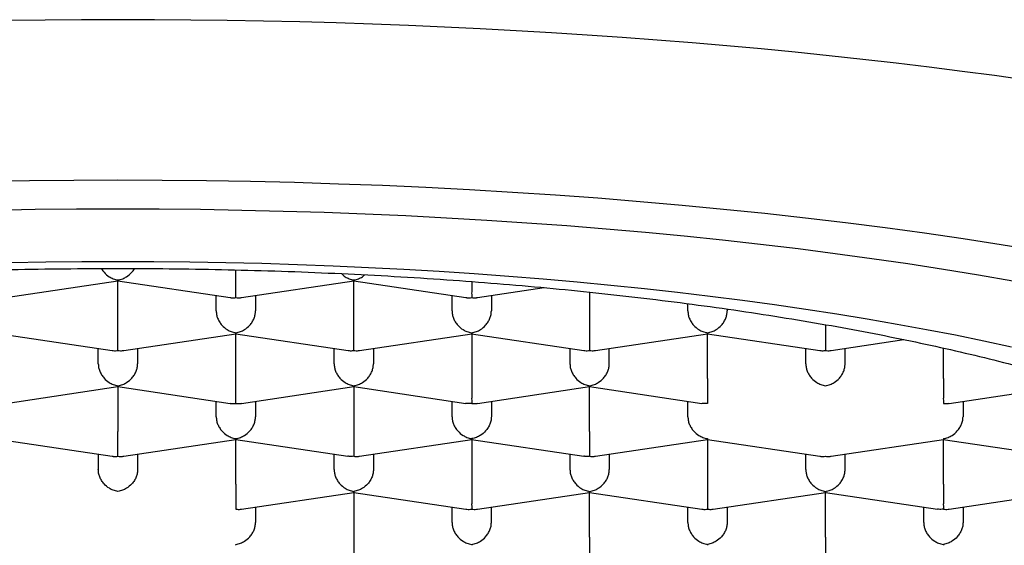
# Model space of a CAD drawing. Units: millimetres. Extents: x 8 to 793, y 12 to 743.
# Drawn here: x 373 to 379, y 692 to 695 of the extents above; entities that cross this region are included whole.
import ezdxf

# ---------------------------------------------------------------- set-up
doc = ezdxf.new("R2010")
doc.units = ezdxf.units.MM

msp = doc.modelspace()

# ---------------------------------------------------------------- linework, layer by layer
at = {"color": 7, "linetype": 'Continuous', "lineweight": 30}
for p, q in [((374.0682, 693.8376), (374.0682, 693.8555)), ((372.6049, 693.6793), (373.3185, 693.7859)), ((373.3182, 693.5014), (373.3182, 693.7859)), ((373.3183, 693.7859), (374.0316, 693.6793)), ((374.1049, 693.6793), (374.8185, 693.7859)), ((374.8182, 693.5014), (374.8182, 693.7859)), ((374.8183, 693.7859), (375.5316, 693.6793)), ((375.6049, 693.6793), (376.0284, 693.7426)), ((376.3182, 693.714), (376.3182, 693.5014)), ((373.9432, 693.5948), (373.9432, 693.6925)), ((374.1932, 693.6925), (374.1932, 693.5948)), ((375.4432, 693.5948), (375.4432, 693.6925)), ((375.6932, 693.6925), (375.6932, 693.5948)), ((376.9432, 693.5948), (376.9432, 693.6406)), ((377.1932, 693.6063), (377.1932, 693.5948)), ((377.8182, 693.5073), (377.8182, 693.5014)), ((372.5683, 693.4497), (373.2816, 693.3431)), ((373.3549, 693.3431), (374.0685, 693.4497)), ((374.0682, 693.1651), (374.0682, 693.4497)), ((374.0683, 693.4497), (374.7816, 693.3431)), ((374.8549, 693.3431), (375.5682, 693.4497)), ((375.568, 693.4497), (376.2816, 693.3431)), ((375.5682, 693.4497), (375.5682, 693.1651)), ((376.3549, 693.3431), (377.0682, 693.4497)), ((377.068, 693.4497), (377.7816, 693.3431)), ((377.0682, 693.1651), (377.0682, 693.4497)), ((377.8549, 693.3431), (378.3173, 693.4122)), ((373.1932, 693.2585), (373.1932, 693.3563)), ((373.4432, 693.3563), (373.4432, 693.2585)), ((374.6932, 693.2585), (374.6932, 693.3563)), ((374.9432, 693.3563), (374.9432, 693.2585)), ((376.1932, 693.3563), (376.1932, 693.2585)), ((376.4432, 693.2585), (376.4432, 693.3563)), ((377.6932, 693.2585), (377.6932, 693.3563)), ((377.9432, 693.2585), (377.9432, 693.3563)), ((378.5682, 693.1651), (378.5682, 693.3582)), ((372.6049, 693.0069), (373.3185, 693.1135)), ((373.3182, 693.1135), (373.3182, 692.8289)), ((373.3183, 693.1135), (374.0316, 693.0069)), ((374.1049, 693.0069), (374.8185, 693.1135)), ((374.8182, 693.1135), (374.8182, 692.8289)), ((374.8183, 693.1135), (375.5312, 693.0069)), ((375.6049, 693.0069), (376.3182, 693.1135)), ((376.318, 693.1135), (377.0312, 693.0069)), ((376.3182, 692.8289), (376.3182, 693.1135)), ((378.6049, 693.0069), (379.3182, 693.1135)), ((373.9432, 692.9223), (373.9432, 693.0201)), ((374.1932, 693.0201), (374.1932, 692.9223)), ((375.4432, 692.9223), (375.4432, 693.0201)), ((375.6932, 693.0201), (375.6932, 692.9223)), ((376.9432, 692.9223), (376.9432, 693.0201)), ((378.6932, 693.0201), (378.6932, 692.9223)), ((372.5683, 692.7772), (373.2816, 692.6707)), ((373.3549, 692.6707), (374.0682, 692.7772)), ((374.068, 692.7773), (374.7812, 692.6707)), ((374.0682, 692.4927), (374.0682, 692.7773)), ((374.8549, 692.6707), (375.5682, 692.7772)), ((375.568, 692.7773), (376.2812, 692.6707)), ((375.5682, 692.7773), (375.5682, 692.4927)), ((376.3549, 692.6707), (377.0682, 692.7772)), ((377.068, 692.7773), (377.7816, 692.6707)), ((377.0682, 692.7773), (377.0682, 692.4927)), ((377.8549, 692.6707), (378.5682, 692.7772)), ((378.568, 692.7773), (379.2816, 692.6707)), ((378.5682, 692.4927), (378.5682, 692.7773)), ((373.1932, 692.6839), (373.1932, 692.5861)), ((373.4432, 692.6839), (373.4432, 692.5861)), ((374.6932, 692.5861), (374.6932, 692.6839)), ((374.9432, 692.6839), (374.9432, 692.5861)), ((376.1932, 692.6839), (376.1932, 692.5861)), ((376.4432, 692.6839), (376.4432, 692.5861)), ((377.6932, 692.5861), (377.6932, 692.6839)), ((377.9432, 692.5861), (377.9432, 692.6839)), ((374.1049, 692.3344), (374.8182, 692.441)), ((374.818, 692.4411), (375.5316, 692.3344)), ((374.8182, 692.441), (374.8182, 692.1565)), ((375.6049, 692.3344), (376.3182, 692.441)), ((376.318, 692.4411), (377.0316, 692.3344)), ((376.3182, 692.1565), (376.3182, 692.441)), ((377.1049, 692.3344), (377.8182, 692.441)), ((377.818, 692.4411), (378.5312, 692.3345)), ((377.8182, 692.1565), (377.8182, 692.441)), ((378.6049, 692.3344), (379.3182, 692.441)), ((374.1932, 692.3476), (374.1932, 692.2499)), ((375.4432, 692.2499), (375.4432, 692.3476)), ((375.6932, 692.2499), (375.6932, 692.3476)), ((376.9432, 692.2499), (376.9432, 692.3476)), ((377.1932, 692.3476), (377.1932, 692.2499)), ((378.4432, 692.2499), (378.4432, 692.3476)), ((378.6932, 692.3476), (378.6932, 692.2499))]:
    msp.add_line(p, q, dxfattribs=at)
at = {"color": 7, "linetype": 'Continuous', "lineweight": 30, "flags": 128}
for points in [[(379.0978, 695.0619), (378.8935, 695.0903), (378.6871, 695.1177), (378.4787, 695.1441), (378.2684, 695.1693), (378.0562, 695.1936), (377.8422, 695.2167), (377.6266, 695.2388), (377.4093, 695.2598), (377.1905, 695.2798), (376.9703, 695.2986), (376.7487, 695.3163), (376.5258, 695.3329), (376.3017, 695.3484), (376.0765, 695.3628), (375.8503, 695.376), (375.6231, 695.3881), (375.3951, 695.399), (375.1663, 695.4089), (374.9368, 695.4175), (374.7067, 695.4251), (374.4761, 695.4314), (374.245, 695.4366), (374.0136, 695.4407), (373.782, 695.4436), (373.5502, 695.4453), (373.3182, 695.4459), (373.0863, 695.4453), (372.8545, 695.4436), (372.6228, 695.4407)], [(379.1731, 693.9764), (378.9351, 694.0153), (378.6932, 694.0525), (378.4477, 694.0881), (378.1986, 694.122), (377.9462, 694.1543), (377.6907, 694.1847), (377.4321, 694.2135), (377.1707, 694.2405), (376.9067, 694.2657), (376.6402, 694.2891), (376.3714, 694.3107), (376.1005, 694.3305), (375.8278, 694.3484), (375.5533, 694.3645), (375.2773, 694.3787), (374.9999, 694.391), (374.7214, 694.4015), (374.4419, 694.4101), (374.1617, 694.4167), (373.8808, 694.4215), (373.5996, 694.4243), (373.3182, 694.4253), (373.0368, 694.4243), (372.7556, 694.4215), (372.4748, 694.4167)], [(372.5297, 694.2361), (372.7923, 694.2406), (373.0552, 694.2432), (373.3182, 694.2441), (373.5813, 694.2432), (373.8442, 694.2406), (374.1067, 694.2361), (374.3687, 694.2299), (374.63, 694.2219), (374.8904, 694.2121), (375.1497, 694.2006), (375.4077, 694.1873), (375.6644, 694.1722), (375.9194, 694.1555), (376.1726, 694.137), (376.4239, 694.1168), (376.673, 694.0949), (376.9198, 694.0714), (377.1642, 694.0461), (377.4059, 694.0192), (377.6449, 693.9907), (377.8808, 693.9606), (378.1137, 693.9289), (378.3432, 693.8956), (378.5693, 693.8608), (378.7919, 693.8245), (379.0106, 693.7866)], [(379.0009, 693.3651), (378.8248, 693.403), (378.6449, 693.4397), (378.4614, 693.4751), (378.2743, 693.5094), (378.0838, 693.5423), (377.8901, 693.5739), (377.6932, 693.6042), (377.4934, 693.6332), (377.2907, 693.6608), (377.0852, 693.687), (376.8772, 693.7119), (376.6667, 693.7353), (376.454, 693.7572), (376.239, 693.7778), (376.0221, 693.7968), (375.8034, 693.8144), (375.5829, 693.8305), (375.3609, 693.8451), (375.1375, 693.8582), (374.9128, 693.8697), (374.687, 693.8798), (374.4603, 693.8883), (374.2329, 693.8952), (374.0048, 693.9007), (373.7762, 693.9046), (373.5473, 693.9069), (373.3182, 693.9077), (373.0892, 693.9069), (372.8603, 693.9046), (372.6317, 693.9007)]]:
    msp.add_lwpolyline(points, dxfattribs=at)
at = {"color": 7, "linetype": 'Continuous', "lineweight": 30}
for points, knots in [([(365.2932, 691.7879), (365.2945, 691.8159), (365.2971, 691.872), (365.3175, 691.9559), (365.3502, 692.0396), (365.3961, 692.1228), (365.4549, 692.2055), (365.5267, 692.2875), (365.6112, 692.3687), (365.7092, 692.4497), (365.8211, 692.5303), (365.9469, 692.6104), (366.0854, 692.689), (366.2364, 692.7661), (366.3996, 692.8414), (366.5748, 692.915), (366.7616, 692.9866), (366.9615, 693.0568), (367.1748, 693.1253), (367.4015, 693.1921), (367.6389, 693.2564), (367.8843, 693.3173), (368.137, 693.375), (368.3963, 693.4293), (368.6641, 693.4809), (368.9425, 693.5299), (369.2314, 693.5763), (369.5307, 693.6199), (369.8369, 693.6601), (370.1463, 693.6966), (370.4585, 693.7293), (370.7727, 693.7583), (371.0913, 693.784), (371.4168, 693.8064), (371.7488, 693.8254), (372.087, 693.8409), (372.4273, 693.8526), (372.766, 693.8605), (373.1025, 693.8646), (373.4362, 693.8651), (373.7696, 693.8621), (374.1055, 693.8554), (374.4431, 693.8449), (374.782, 693.8306), (375.1183, 693.8126), (375.448, 693.791), (375.7708, 693.7661), (376.0863, 693.7381), (376.3971, 693.7066), (376.7054, 693.6716), (377.0106, 693.6328), (377.3121, 693.5902), (377.6062, 693.5444), (377.8898, 693.4958), (378.1625, 693.4446), (378.4244, 693.3911), (378.6774, 693.3347), (378.9235, 693.2752), (379.1618, 693.2124), (379.3918, 693.1464), (379.6108, 693.0779), (379.8162, 693.0077), (380.0081, 692.9361), (380.1867, 692.8631), (380.3535, 692.7883), (380.5096, 692.711), (380.6542, 692.6314), (380.7869, 692.5494), (380.9059, 692.4661), (381.0054, 692.386), (381.0875, 692.3097), (381.1548, 692.2374), (381.212, 692.1644), (381.2594, 692.0905), (381.2967, 692.0156), (381.3234, 691.9399), (381.3401, 691.8639), (381.3422, 691.8132), (381.3432, 691.7879)], [0, 0, 0, 0, 0.012881, 0.025772, 0.038664, 0.051545, 0.064425, 0.077317, 0.090208, 0.103089, 0.116324, 0.12957, 0.142816, 0.156051, 0.169276, 0.182513, 0.19575, 0.208976, 0.222585, 0.236207, 0.249829, 0.263438, 0.276664, 0.289901, 0.303138, 0.316363, 0.329973, 0.343595, 0.357217, 0.370826, 0.384052, 0.397288, 0.410525, 0.423751, 0.43736, 0.450982, 0.464604, 0.478214, 0.491439, 0.504676, 0.517913, 0.531138, 0.544748, 0.55837, 0.571992, 0.585601, 0.598827, 0.612064, 0.6253, 0.638526, 0.652135, 0.665757, 0.679379, 0.692989, 0.706214, 0.719451, 0.732688, 0.745914, 0.759523, 0.773145, 0.786767, 0.800376, 0.813602, 0.826839, 0.840076, 0.853301, 0.866911, 0.880533, 0.894155, 0.907764, 0.919168, 0.93058, 0.941991, 0.953396, 0.965043, 0.976698, 0.988353, 1, 1, 1, 1]), ([(373.2125, 693.8642), (373.2129, 693.8633), (373.2173, 693.8544), (373.2335, 693.8349), (373.2585, 693.8133), (373.2893, 693.7978), (373.3081, 693.7937), (373.3182, 693.7916)], [0, 0, 0, 0, 0.02045, 0.213672, 0.537595, 0.751544, 1, 1, 1, 1]), ([(373.3182, 693.7916), (373.3283, 693.7937), (373.3472, 693.7978), (373.3779, 693.8133), (373.403, 693.8349), (373.4192, 693.8545), (373.4237, 693.8636), (373.4242, 693.8645)], [0, 0, 0, 0, 0.247767, 0.461145, 0.784278, 0.976975, 1, 1, 1, 1]), ([(374.0682, 693.6795), (374.0683, 693.6832), (374.0684, 693.6901), (374.0686, 693.7103), (374.0682, 693.7353), (374.0683, 693.7644), (374.0683, 693.7893), (374.0683, 693.8141), (374.0682, 693.8299), (374.0682, 693.8376)], [0, 0, 0, 0, 0.1651044, 0.3072931, 0.5226184, 0.6510258, 0.7726688, 0.8885917, 1, 1, 1, 1]), ([(373.3184, 693.7865), (373.3184, 693.7863), (373.3184, 693.7854), (373.3183, 693.7888), (373.3182, 693.7916)], [0, 0, 0, 0, 0.186888, 1, 1, 1, 1]), ([(374.7398, 693.8317), (374.7474, 693.8247), (374.7621, 693.811), (374.7894, 693.7979), (374.8081, 693.7938), (374.8182, 693.7916)], [0, 0, 0, 0, 0.3297, 0.63984, 1, 1, 1, 1]), ([(374.8182, 693.7916), (374.8283, 693.7938), (374.847, 693.798), (374.8711, 693.8091), (374.8831, 693.82), (374.8878, 693.8243)], [0, 0, 0, 0, 0.411388, 0.765677, 1, 1, 1, 1]), ([(374.8184, 693.7865), (374.8184, 693.7863), (374.8184, 693.7854), (374.8183, 693.7888), (374.8182, 693.7916)], [0, 0, 0, 0, 0.186888, 1, 1, 1, 1]), ([(375.5682, 693.7811), (375.5682, 693.7757), (375.5682, 693.7616), (375.5683, 693.7354), (375.5679, 693.7103), (375.5681, 693.6901), (375.5682, 693.6832), (375.5682, 693.6795)], [0, 0, 0, 0, 0.1077178, 0.2837259, 0.5787902, 0.7736791, 1, 1, 1, 1]), ([(374.0317, 693.6799), (374.0339, 693.6794), (374.0456, 693.6767), (374.0581, 693.6782), (374.0682, 693.6795)], [0, 0, 0, 0, 0.186888, 1, 1, 1, 1]), ([(374.0682, 693.6795), (374.0784, 693.6782), (374.0909, 693.6767), (374.1026, 693.6794), (374.1048, 693.6799)], [0, 0, 0, 0, 0.812979, 1, 1, 1, 1]), ([(375.5317, 693.6799), (375.5339, 693.6794), (375.5456, 693.6767), (375.5581, 693.6782), (375.5682, 693.6795)], [0, 0, 0, 0, 0.1868884, 1, 1, 1, 1]), ([(375.5682, 693.6795), (375.5784, 693.6782), (375.5909, 693.6767), (375.6026, 693.6794), (375.6048, 693.6799)], [0, 0, 0, 0, 0.812979, 1, 1, 1, 1]), ([(373.9432, 693.5948), (373.9437, 693.5871), (373.9445, 693.5715), (373.9517, 693.5477), (373.9633, 693.5246), (373.983, 693.4984), (374.0086, 693.4772), (374.0393, 693.4616), (374.0581, 693.4575), (374.0682, 693.4553)], [0, 0, 0, 0, 0.111393, 0.227311, 0.348959, 0.477381, 0.69267, 0.834868, 1, 1, 1, 1]), ([(374.0682, 693.4553), (374.0784, 693.4575), (374.0972, 693.4616), (374.1278, 693.4772), (374.1534, 693.4984), (374.1731, 693.5246), (374.1847, 693.5477), (374.1919, 693.5715), (374.1928, 693.5871), (374.1932, 693.5948)], [0, 0, 0, 0, 0.165104, 0.307293, 0.522618, 0.651026, 0.772669, 0.888592, 1, 1, 1, 1]), ([(375.4432, 693.5948), (375.4437, 693.5871), (375.4445, 693.5715), (375.4517, 693.5477), (375.4633, 693.5246), (375.483, 693.4984), (375.5086, 693.4772), (375.5393, 693.4616), (375.5581, 693.4575), (375.5682, 693.4553)], [0, 0, 0, 0, 0.111393, 0.227311, 0.348959, 0.477381, 0.69267, 0.834868, 1, 1, 1, 1]), ([(375.5682, 693.4553), (375.5784, 693.4575), (375.5972, 693.4616), (375.6278, 693.4772), (375.6534, 693.4984), (375.6731, 693.5246), (375.6847, 693.5477), (375.6919, 693.5715), (375.6928, 693.5871), (375.6932, 693.5948)], [0, 0, 0, 0, 0.165104, 0.307293, 0.522618, 0.651026, 0.772669, 0.888592, 1, 1, 1, 1]), ([(376.9432, 693.5948), (376.9437, 693.5871), (376.9445, 693.5715), (376.9517, 693.5477), (376.9633, 693.5246), (376.983, 693.4984), (377.0086, 693.4772), (377.0393, 693.4616), (377.0581, 693.4575), (377.0682, 693.4553)], [0, 0, 0, 0, 0.111393, 0.227311, 0.348959, 0.477381, 0.69267, 0.834868, 1, 1, 1, 1]), ([(377.0682, 693.4553), (377.0784, 693.4575), (377.0972, 693.4616), (377.1278, 693.4772), (377.1534, 693.4984), (377.1731, 693.5246), (377.1847, 693.5477), (377.1919, 693.5715), (377.1928, 693.5871), (377.1932, 693.5948)], [0, 0, 0, 0, 0.165104, 0.307293, 0.522618, 0.651026, 0.772669, 0.888592, 1, 1, 1, 1]), ([(373.3182, 693.3433), (373.3183, 693.347), (373.3184, 693.3538), (373.3186, 693.3741), (373.3182, 693.3991), (373.3183, 693.4282), (373.3183, 693.4531), (373.3183, 693.4779), (373.3182, 693.4936), (373.3182, 693.5014)], [0, 0, 0, 0, 0.165104, 0.307293, 0.522618, 0.651026, 0.772669, 0.888592, 1, 1, 1, 1]), ([(374.8182, 693.3433), (374.8183, 693.347), (374.8184, 693.3538), (374.8186, 693.3741), (374.8182, 693.3991), (374.8183, 693.4282), (374.8183, 693.4531), (374.8183, 693.4779), (374.8182, 693.4936), (374.8182, 693.5014)], [0, 0, 0, 0, 0.165104, 0.307293, 0.522618, 0.651026, 0.772669, 0.888592, 1, 1, 1, 1]), ([(376.3182, 693.5014), (376.3182, 693.4936), (376.3182, 693.4779), (376.3181, 693.4531), (376.3182, 693.4282), (376.3183, 693.3991), (376.3179, 693.3741), (376.3181, 693.3538), (376.3182, 693.347), (376.3182, 693.3433)], [0, 0, 0, 0, 0.111393, 0.227311, 0.348959, 0.477381, 0.69267, 0.834868, 1, 1, 1, 1]), ([(377.8182, 693.5014), (377.8182, 693.4936), (377.8182, 693.4779), (377.8181, 693.4531), (377.8182, 693.4282), (377.8183, 693.3991), (377.8179, 693.3741), (377.8181, 693.3538), (377.8182, 693.347), (377.8182, 693.3433)], [0, 0, 0, 0, 0.111393, 0.227311, 0.348959, 0.477381, 0.69267, 0.834868, 1, 1, 1, 1]), ([(374.0684, 693.4503), (374.0684, 693.4501), (374.0684, 693.4492), (374.0683, 693.4526), (374.0682, 693.4553)], [0, 0, 0, 0, 0.190528, 1, 1, 1, 1]), ([(375.5682, 693.4553), (375.5682, 693.4526), (375.5681, 693.4492), (375.5681, 693.4501), (375.5681, 693.4503)], [0, 0, 0, 0, 0.812979, 1, 1, 1, 1]), ([(377.0682, 693.4553), (377.0682, 693.4526), (377.0681, 693.4492), (377.0681, 693.4501), (377.0681, 693.4503)], [0, 0, 0, 0, 0.8129789, 1, 1, 1, 1]), ([(373.2817, 693.3436), (373.2839, 693.3431), (373.2956, 693.3405), (373.3081, 693.342), (373.3182, 693.3433)], [0, 0, 0, 0, 0.1868884, 1, 1, 1, 1]), ([(373.3182, 693.3433), (373.3284, 693.342), (373.3409, 693.3405), (373.3526, 693.3431), (373.3548, 693.3436)], [0, 0, 0, 0, 0.812979, 1, 1, 1, 1]), ([(374.7817, 693.3436), (374.7839, 693.3431), (374.7956, 693.3405), (374.8081, 693.342), (374.8182, 693.3433)], [0, 0, 0, 0, 0.186888, 1, 1, 1, 1]), ([(374.8182, 693.3433), (374.8284, 693.342), (374.8409, 693.3405), (374.8526, 693.3431), (374.8548, 693.3436)], [0, 0, 0, 0, 0.812979, 1, 1, 1, 1]), ([(376.2817, 693.3436), (376.2839, 693.3431), (376.2956, 693.3405), (376.3081, 693.342), (376.3182, 693.3433)], [0, 0, 0, 0, 0.186888, 1, 1, 1, 1]), ([(376.3182, 693.3433), (376.3284, 693.342), (376.3409, 693.3405), (376.3526, 693.3431), (376.3548, 693.3436)], [0, 0, 0, 0, 0.812979, 1, 1, 1, 1]), ([(377.7817, 693.3436), (377.7839, 693.3431), (377.7956, 693.3405), (377.8081, 693.342), (377.8182, 693.3433)], [0, 0, 0, 0, 0.186888, 1, 1, 1, 1]), ([(377.8182, 693.3433), (377.8284, 693.342), (377.8409, 693.3405), (377.8526, 693.3431), (377.8548, 693.3436)], [0, 0, 0, 0, 0.812979, 1, 1, 1, 1]), ([(373.1932, 693.2585), (373.1937, 693.2509), (373.1945, 693.2352), (373.2017, 693.2115), (373.2133, 693.1883), (373.233, 693.1622), (373.2586, 693.141), (373.2893, 693.1253), (373.3081, 693.1213), (373.3182, 693.1191)], [0, 0, 0, 0, 0.111393, 0.227311, 0.348959, 0.477381, 0.69267, 0.834868, 1, 1, 1, 1]), ([(373.3182, 693.1191), (373.3284, 693.1213), (373.3472, 693.1253), (373.3778, 693.141), (373.4034, 693.1622), (373.4231, 693.1883), (373.4347, 693.2115), (373.4419, 693.2352), (373.4428, 693.2509), (373.4432, 693.2585)], [0, 0, 0, 0, 0.165104, 0.307293, 0.522618, 0.651026, 0.772669, 0.888592, 1, 1, 1, 1]), ([(374.6932, 693.2585), (374.6937, 693.2509), (374.6945, 693.2352), (374.7017, 693.2115), (374.7133, 693.1883), (374.733, 693.1622), (374.7586, 693.141), (374.7893, 693.1253), (374.8081, 693.1213), (374.8182, 693.1191)], [0, 0, 0, 0, 0.1113932, 0.2273113, 0.3489592, 0.477381, 0.6926704, 0.8348682, 1, 1, 1, 1]), ([(374.8182, 693.1191), (374.8284, 693.1213), (374.8472, 693.1253), (374.8778, 693.141), (374.9034, 693.1622), (374.9231, 693.1883), (374.9347, 693.2115), (374.9419, 693.2352), (374.9428, 693.2509), (374.9432, 693.2585)], [0, 0, 0, 0, 0.165104, 0.307293, 0.522618, 0.651026, 0.772669, 0.888592, 1, 1, 1, 1]), ([(376.1932, 693.2585), (376.1937, 693.2509), (376.1945, 693.2352), (376.2017, 693.2115), (376.2133, 693.1883), (376.233, 693.1622), (376.2586, 693.141), (376.2893, 693.1253), (376.3081, 693.1213), (376.3182, 693.1191)], [0, 0, 0, 0, 0.111393, 0.227311, 0.348959, 0.477381, 0.69267, 0.834868, 1, 1, 1, 1]), ([(376.3182, 693.1191), (376.3284, 693.1213), (376.3472, 693.1253), (376.3778, 693.141), (376.4034, 693.1622), (376.4231, 693.1883), (376.4347, 693.2115), (376.4419, 693.2352), (376.4428, 693.2509), (376.4432, 693.2585)], [0, 0, 0, 0, 0.1651044, 0.3072931, 0.5226184, 0.6510258, 0.7726688, 0.8885917, 1, 1, 1, 1]), ([(377.6932, 693.2585), (377.6937, 693.2509), (377.6945, 693.2352), (377.7017, 693.2115), (377.7133, 693.1883), (377.733, 693.1622), (377.7586, 693.141), (377.7893, 693.1253), (377.8081, 693.1213), (377.8182, 693.1191)], [0, 0, 0, 0, 0.1113932, 0.2273113, 0.3489592, 0.477381, 0.6926704, 0.8348682, 1, 1, 1, 1]), ([(377.8182, 693.1191), (377.8284, 693.1213), (377.8472, 693.1253), (377.8778, 693.141), (377.9034, 693.1622), (377.9231, 693.1883), (377.9347, 693.2115), (377.9419, 693.2352), (377.9428, 693.2509), (377.9432, 693.2585)], [0, 0, 0, 0, 0.165104, 0.307293, 0.522618, 0.651026, 0.772669, 0.888592, 1, 1, 1, 1]), ([(374.0682, 693.007), (374.0683, 693.0107), (374.0684, 693.0176), (374.0686, 693.0379), (374.0682, 693.0629), (374.0683, 693.0919), (374.0683, 693.1169), (374.0683, 693.1417), (374.0682, 693.1574), (374.0682, 693.1651)], [0, 0, 0, 0, 0.1651044, 0.3072931, 0.5226184, 0.6510258, 0.7726688, 0.8885917, 1, 1, 1, 1]), ([(375.5682, 693.1651), (375.5682, 693.1574), (375.5682, 693.1417), (375.5681, 693.1169), (375.5682, 693.092), (375.5683, 693.0629), (375.5679, 693.0379), (375.5681, 693.0176), (375.5682, 693.0107), (375.5682, 693.007)], [0, 0, 0, 0, 0.111393, 0.227311, 0.348959, 0.477381, 0.69267, 0.834868, 1, 1, 1, 1]), ([(377.0682, 693.1651), (377.0682, 693.1574), (377.0682, 693.1417), (377.0681, 693.1169), (377.0682, 693.092), (377.0683, 693.0629), (377.0679, 693.0379), (377.0681, 693.0176), (377.0682, 693.0107), (377.0682, 693.007)], [0, 0, 0, 0, 0.1113938, 0.227312, 0.3489598, 0.477381, 0.6926715, 0.8348691, 1, 1, 1, 1]), ([(378.5682, 693.1651), (378.5682, 693.1574), (378.5682, 693.1417), (378.5681, 693.1169), (378.5682, 693.092), (378.5683, 693.0629), (378.5679, 693.0379), (378.5681, 693.0176), (378.5682, 693.0107), (378.5682, 693.007)], [0, 0, 0, 0, 0.111393, 0.227311, 0.348959, 0.477381, 0.69267, 0.834868, 1, 1, 1, 1]), ([(373.3184, 693.1141), (373.3184, 693.1139), (373.3184, 693.113), (373.3183, 693.1164), (373.3182, 693.1191)], [0, 0, 0, 0, 0.186888, 1, 1, 1, 1]), ([(374.8184, 693.1141), (374.8184, 693.1139), (374.8184, 693.113), (374.8183, 693.1164), (374.8182, 693.1191)], [0, 0, 0, 0, 0.186888, 1, 1, 1, 1]), ([(376.3182, 693.1191), (376.3182, 693.1164), (376.3181, 693.113), (376.3181, 693.1139), (376.3181, 693.1141)], [0, 0, 0, 0, 0.812979, 1, 1, 1, 1]), ([(374.0317, 693.0074), (374.0339, 693.0069), (374.0456, 693.0043), (374.0581, 693.0058), (374.0682, 693.007)], [0, 0, 0, 0, 0.186888, 1, 1, 1, 1]), ([(374.0682, 693.007), (374.0784, 693.0058), (374.0909, 693.0043), (374.1026, 693.0069), (374.1048, 693.0074)], [0, 0, 0, 0, 0.812979, 1, 1, 1, 1]), ([(375.5682, 693.007), (375.558, 693.0058), (375.5454, 693.0043), (375.5336, 693.007), (375.5313, 693.0075)], [0, 0, 0, 0, 0.809336, 1, 1, 1, 1]), ([(375.5682, 693.007), (375.5784, 693.0058), (375.5909, 693.0043), (375.6026, 693.0069), (375.6048, 693.0074)], [0, 0, 0, 0, 0.812979, 1, 1, 1, 1]), ([(377.0682, 693.007), (377.058, 693.0058), (377.0454, 693.0043), (377.0336, 693.007), (377.0313, 693.0075)], [0, 0, 0, 0, 0.809339, 1, 1, 1, 1]), ([(378.5682, 693.007), (378.5784, 693.0058), (378.5909, 693.0043), (378.6026, 693.0069), (378.6048, 693.0074)], [0, 0, 0, 0, 0.812979, 1, 1, 1, 1]), ([(373.9432, 692.9223), (373.9437, 692.9147), (373.9445, 692.899), (373.9517, 692.8753), (373.9633, 692.8521), (373.983, 692.826), (374.0086, 692.8048), (374.0393, 692.7891), (374.0581, 692.7851), (374.0682, 692.7829)], [0, 0, 0, 0, 0.1113932, 0.2273113, 0.3489592, 0.477381, 0.6926704, 0.8348682, 1, 1, 1, 1]), ([(374.0682, 692.7829), (374.0784, 692.7851), (374.0972, 692.7891), (374.1278, 692.8047), (374.1534, 692.826), (374.1731, 692.8521), (374.1847, 692.8753), (374.1919, 692.899), (374.1928, 692.9147), (374.1932, 692.9223)], [0, 0, 0, 0, 0.165104, 0.307293, 0.522618, 0.651026, 0.772669, 0.888592, 1, 1, 1, 1]), ([(375.4432, 692.9223), (375.4437, 692.9147), (375.4445, 692.899), (375.4517, 692.8753), (375.4633, 692.8521), (375.483, 692.826), (375.5086, 692.8048), (375.5393, 692.7891), (375.5581, 692.7851), (375.5682, 692.7829)], [0, 0, 0, 0, 0.1113932, 0.2273113, 0.3489592, 0.477381, 0.6926704, 0.8348682, 1, 1, 1, 1]), ([(375.6932, 692.9223), (375.6928, 692.9147), (375.6919, 692.899), (375.6847, 692.8753), (375.6731, 692.8521), (375.6535, 692.826), (375.6275, 692.8049), (375.597, 692.7892), (375.5783, 692.7851), (375.5682, 692.7829)], [0, 0, 0, 0, 0.111393, 0.227311, 0.348959, 0.477381, 0.69267, 0.834868, 1, 1, 1, 1]), ([(376.9432, 692.9223), (376.9437, 692.9147), (376.9445, 692.899), (376.9517, 692.8753), (376.9633, 692.8521), (376.983, 692.826), (377.0086, 692.8048), (377.0393, 692.7891), (377.0581, 692.7851), (377.0682, 692.7829)], [0, 0, 0, 0, 0.111393, 0.227311, 0.348959, 0.477381, 0.692671, 0.834868, 1, 1, 1, 1]), ([(378.5682, 692.7829), (378.5784, 692.7851), (378.5972, 692.7891), (378.6278, 692.8047), (378.6534, 692.826), (378.6731, 692.8521), (378.6847, 692.8753), (378.6919, 692.899), (378.6928, 692.9147), (378.6932, 692.9223)], [0, 0, 0, 0, 0.165104, 0.307293, 0.522618, 0.651026, 0.772669, 0.888592, 1, 1, 1, 1]), ([(373.3182, 692.6708), (373.3183, 692.6745), (373.3184, 692.6814), (373.3186, 692.7016), (373.3182, 692.7267), (373.3183, 692.7557), (373.3183, 692.7806), (373.3183, 692.8054), (373.3182, 692.8212), (373.3182, 692.8289)], [0, 0, 0, 0, 0.165104, 0.307293, 0.522618, 0.651026, 0.772669, 0.888592, 1, 1, 1, 1]), ([(374.0682, 692.7829), (374.0682, 692.7802), (374.0681, 692.7768), (374.0681, 692.7777), (374.0681, 692.7778)], [0, 0, 0, 0, 0.8129789, 1, 1, 1, 1]), ([(374.8182, 692.8289), (374.8182, 692.8212), (374.8182, 692.8054), (374.8181, 692.7806), (374.8182, 692.7557), (374.8183, 692.7267), (374.8179, 692.7016), (374.8181, 692.6814), (374.8182, 692.6745), (374.8182, 692.6708)], [0, 0, 0, 0, 0.111393, 0.227311, 0.348959, 0.477381, 0.69267, 0.834868, 1, 1, 1, 1]), ([(375.5682, 692.7829), (375.5682, 692.7802), (375.5681, 692.7768), (375.5681, 692.7777), (375.5681, 692.7778)], [0, 0, 0, 0, 0.812979, 1, 1, 1, 1]), ([(376.3182, 692.8289), (376.3182, 692.8212), (376.3182, 692.8054), (376.3181, 692.7806), (376.3182, 692.7557), (376.3183, 692.7267), (376.3179, 692.7016), (376.3181, 692.6814), (376.3182, 692.6745), (376.3182, 692.6708)], [0, 0, 0, 0, 0.111393, 0.227311, 0.348959, 0.477381, 0.69267, 0.834868, 1, 1, 1, 1]), ([(377.0682, 692.7829), (377.0682, 692.7802), (377.0681, 692.7768), (377.0681, 692.7777), (377.0681, 692.7778)], [0, 0, 0, 0, 0.8093378, 1, 1, 1, 1]), ([(378.5682, 692.7829), (378.5682, 692.7802), (378.5681, 692.7768), (378.5681, 692.7777), (378.5681, 692.7778)], [0, 0, 0, 0, 0.812979, 1, 1, 1, 1]), ([(373.2817, 692.6712), (373.2839, 692.6707), (373.2956, 692.6681), (373.3081, 692.6696), (373.3182, 692.6708)], [0, 0, 0, 0, 0.186888, 1, 1, 1, 1]), ([(373.3182, 692.6708), (373.3284, 692.6696), (373.3409, 692.6681), (373.3526, 692.6707), (373.3548, 692.6712)], [0, 0, 0, 0, 0.812979, 1, 1, 1, 1]), ([(374.8182, 692.6708), (374.808, 692.6696), (374.7954, 692.6681), (374.7836, 692.6708), (374.7813, 692.6713)], [0, 0, 0, 0, 0.809336, 1, 1, 1, 1]), ([(374.8182, 692.6708), (374.8284, 692.6696), (374.8409, 692.6681), (374.8526, 692.6707), (374.8548, 692.6712)], [0, 0, 0, 0, 0.812979, 1, 1, 1, 1]), ([(376.3182, 692.6708), (376.308, 692.6696), (376.2954, 692.6681), (376.2836, 692.6708), (376.2813, 692.6713)], [0, 0, 0, 0, 0.809336, 1, 1, 1, 1]), ([(376.3182, 692.6708), (376.3284, 692.6696), (376.3409, 692.6681), (376.3526, 692.6707), (376.3548, 692.6712)], [0, 0, 0, 0, 0.812979, 1, 1, 1, 1]), ([(377.7817, 692.6712), (377.7839, 692.6707), (377.7956, 692.6681), (377.8081, 692.6696), (377.8182, 692.6708)], [0, 0, 0, 0, 0.186897, 1, 1, 1, 1]), ([(377.8182, 692.6708), (377.8284, 692.6696), (377.8409, 692.6681), (377.8526, 692.6707), (377.8548, 692.6712)], [0, 0, 0, 0, 0.812979, 1, 1, 1, 1]), ([(373.3182, 692.4467), (373.3082, 692.4489), (373.2894, 692.453), (373.259, 692.4687), (373.2329, 692.4897), (373.2134, 692.5159), (373.2018, 692.5391), (373.1946, 692.5628), (373.1937, 692.5785), (373.1932, 692.5861)], [0, 0, 0, 0, 0.165104, 0.307293, 0.522618, 0.651026, 0.772669, 0.888592, 1, 1, 1, 1]), ([(373.4432, 692.5861), (373.4428, 692.5785), (373.4419, 692.5628), (373.4347, 692.5391), (373.4231, 692.5159), (373.4035, 692.4898), (373.3775, 692.4687), (373.347, 692.453), (373.3283, 692.4489), (373.3182, 692.4467)], [0, 0, 0, 0, 0.1113932, 0.2273113, 0.3489592, 0.477381, 0.6926704, 0.8348682, 1, 1, 1, 1]), ([(374.6932, 692.5861), (374.6937, 692.5784), (374.6945, 692.5628), (374.7017, 692.5391), (374.7133, 692.5159), (374.733, 692.4898), (374.7586, 692.4685), (374.7893, 692.4529), (374.8081, 692.4489), (374.8182, 692.4467)], [0, 0, 0, 0, 0.111393, 0.227311, 0.348959, 0.477381, 0.69267, 0.834868, 1, 1, 1, 1]), ([(374.9432, 692.5861), (374.9428, 692.5785), (374.9419, 692.5628), (374.9347, 692.5391), (374.9231, 692.5159), (374.9035, 692.4898), (374.8775, 692.4687), (374.847, 692.453), (374.8283, 692.4489), (374.8182, 692.4467)], [0, 0, 0, 0, 0.111393, 0.227311, 0.348959, 0.477381, 0.69267, 0.834868, 1, 1, 1, 1]), ([(376.1932, 692.5861), (376.1937, 692.5784), (376.1945, 692.5628), (376.2017, 692.5391), (376.2133, 692.5159), (376.233, 692.4898), (376.2586, 692.4685), (376.2893, 692.4529), (376.3081, 692.4489), (376.3182, 692.4467)], [0, 0, 0, 0, 0.111393, 0.227311, 0.348959, 0.477381, 0.69267, 0.834868, 1, 1, 1, 1]), ([(376.3182, 692.4467), (376.3284, 692.4489), (376.3472, 692.4529), (376.3778, 692.4685), (376.4034, 692.4898), (376.4231, 692.5159), (376.4347, 692.5391), (376.4419, 692.5628), (376.4428, 692.5784), (376.4432, 692.5861)], [0, 0, 0, 0, 0.165104, 0.307293, 0.522618, 0.651026, 0.772669, 0.888592, 1, 1, 1, 1]), ([(377.6932, 692.5861), (377.6937, 692.5784), (377.6945, 692.5628), (377.7017, 692.5391), (377.7133, 692.5159), (377.733, 692.4898), (377.7586, 692.4685), (377.7893, 692.4529), (377.8081, 692.4489), (377.8182, 692.4467)], [0, 0, 0, 0, 0.111393, 0.227311, 0.348959, 0.477381, 0.69267, 0.834868, 1, 1, 1, 1]), ([(377.8182, 692.4467), (377.8284, 692.4489), (377.8472, 692.4529), (377.8778, 692.4685), (377.9034, 692.4898), (377.9231, 692.5159), (377.9347, 692.5391), (377.9419, 692.5628), (377.9428, 692.5784), (377.9432, 692.5861)], [0, 0, 0, 0, 0.165104, 0.307293, 0.522618, 0.651026, 0.772669, 0.888592, 1, 1, 1, 1]), ([(374.0682, 692.4927), (374.0682, 692.485), (374.0682, 692.4692), (374.0681, 692.4444), (374.0682, 692.4195), (374.0683, 692.3904), (374.0679, 692.3654), (374.0681, 692.3452), (374.0682, 692.3383), (374.0682, 692.3346)], [0, 0, 0, 0, 0.111393, 0.227311, 0.348959, 0.477381, 0.69267, 0.834868, 1, 1, 1, 1]), ([(375.5682, 692.4927), (375.5682, 692.485), (375.5682, 692.4692), (375.5681, 692.4444), (375.5682, 692.4195), (375.5683, 692.3904), (375.5679, 692.3654), (375.5681, 692.3452), (375.5682, 692.3383), (375.5682, 692.3346)], [0, 0, 0, 0, 0.111393, 0.227311, 0.348959, 0.477381, 0.69267, 0.834868, 1, 1, 1, 1]), ([(377.0682, 692.4927), (377.0682, 692.485), (377.0682, 692.4692), (377.0681, 692.4444), (377.0682, 692.4195), (377.0683, 692.3904), (377.0679, 692.3654), (377.0681, 692.3452), (377.0682, 692.3383), (377.0682, 692.3346)], [0, 0, 0, 0, 0.111393, 0.227311, 0.348959, 0.477381, 0.69267, 0.834868, 1, 1, 1, 1]), ([(378.5682, 692.4927), (378.5682, 692.485), (378.5682, 692.4692), (378.5681, 692.4444), (378.5682, 692.4195), (378.5683, 692.3904), (378.5679, 692.3654), (378.5681, 692.3452), (378.5682, 692.3383), (378.5682, 692.3346)], [0, 0, 0, 0, 0.1113932, 0.2273113, 0.3489592, 0.477381, 0.6926704, 0.8348682, 1, 1, 1, 1]), ([(374.8182, 692.4467), (374.8182, 692.4439), (374.8181, 692.4406), (374.8181, 692.4415), (374.8181, 692.4416)], [0, 0, 0, 0, 0.812979, 1, 1, 1, 1]), ([(376.3182, 692.4467), (376.3182, 692.4439), (376.3181, 692.4405), (376.3181, 692.4415), (376.3181, 692.4416)], [0, 0, 0, 0, 0.809336, 1, 1, 1, 1]), ([(377.8182, 692.4467), (377.8182, 692.4439), (377.8181, 692.4405), (377.8181, 692.4415), (377.8181, 692.4416)], [0, 0, 0, 0, 0.8093361, 1, 1, 1, 1]), ([(374.0682, 692.3346), (374.0784, 692.3334), (374.0909, 692.3318), (374.1026, 692.3345), (374.1048, 692.335)], [0, 0, 0, 0, 0.8129789, 1, 1, 1, 1]), ([(375.5317, 692.335), (375.5339, 692.3345), (375.5456, 692.3318), (375.5581, 692.3334), (375.5682, 692.3346)], [0, 0, 0, 0, 0.186888, 1, 1, 1, 1]), ([(375.5682, 692.3346), (375.5784, 692.3334), (375.5909, 692.3318), (375.6026, 692.3345), (375.6048, 692.335)], [0, 0, 0, 0, 0.812979, 1, 1, 1, 1]), ([(377.0317, 692.335), (377.0339, 692.3345), (377.0456, 692.3318), (377.0581, 692.3334), (377.0682, 692.3346)], [0, 0, 0, 0, 0.186888, 1, 1, 1, 1]), ([(377.0682, 692.3346), (377.0784, 692.3334), (377.0909, 692.3318), (377.1026, 692.3345), (377.1048, 692.335)], [0, 0, 0, 0, 0.812979, 1, 1, 1, 1]), ([(378.5682, 692.3346), (378.558, 692.3334), (378.5454, 692.3319), (378.5336, 692.3346), (378.5313, 692.3351)], [0, 0, 0, 0, 0.809336, 1, 1, 1, 1]), ([(378.5682, 692.3346), (378.5784, 692.3334), (378.5909, 692.3318), (378.6026, 692.3345), (378.6048, 692.335)], [0, 0, 0, 0, 0.8129789, 1, 1, 1, 1]), ([(374.0682, 692.1105), (374.0784, 692.1126), (374.0972, 692.1167), (374.1278, 692.1323), (374.1534, 692.1536), (374.1731, 692.1797), (374.1847, 692.2029), (374.1919, 692.2266), (374.1928, 692.2422), (374.1932, 692.2499)], [0, 0, 0, 0, 0.165104, 0.307293, 0.522618, 0.651026, 0.772669, 0.888592, 1, 1, 1, 1]), ([(375.4432, 692.2499), (375.4437, 692.2422), (375.4445, 692.2266), (375.4517, 692.2029), (375.4633, 692.1797), (375.483, 692.1536), (375.5086, 692.1323), (375.5393, 692.1167), (375.5581, 692.1126), (375.5682, 692.1105)], [0, 0, 0, 0, 0.1113932, 0.2273113, 0.3489592, 0.477381, 0.6926704, 0.8348682, 1, 1, 1, 1]), ([(375.5682, 692.1105), (375.5784, 692.1126), (375.5972, 692.1167), (375.6278, 692.1323), (375.6534, 692.1536), (375.6731, 692.1797), (375.6847, 692.2029), (375.6919, 692.2266), (375.6928, 692.2422), (375.6932, 692.2499)], [0, 0, 0, 0, 0.1651044, 0.3072931, 0.5226184, 0.6510258, 0.7726688, 0.8885917, 1, 1, 1, 1]), ([(376.9432, 692.2499), (376.9437, 692.2422), (376.9445, 692.2266), (376.9517, 692.2029), (376.9633, 692.1797), (376.983, 692.1536), (377.0086, 692.1323), (377.0393, 692.1167), (377.0581, 692.1126), (377.0682, 692.1105)], [0, 0, 0, 0, 0.111393, 0.227311, 0.348959, 0.477381, 0.69267, 0.834868, 1, 1, 1, 1]), ([(377.1932, 692.2499), (377.1928, 692.2422), (377.1919, 692.2266), (377.1847, 692.2029), (377.1731, 692.1797), (377.1535, 692.1535), (377.1275, 692.1325), (377.097, 692.1168), (377.0783, 692.1127), (377.0682, 692.1105)], [0, 0, 0, 0, 0.111393, 0.227311, 0.348959, 0.477381, 0.69267, 0.834868, 1, 1, 1, 1]), ([(378.4432, 692.2499), (378.4437, 692.2422), (378.4445, 692.2266), (378.4517, 692.2029), (378.4633, 692.1797), (378.483, 692.1536), (378.5086, 692.1323), (378.5393, 692.1167), (378.5581, 692.1126), (378.5682, 692.1105)], [0, 0, 0, 0, 0.111393, 0.227311, 0.348959, 0.477381, 0.69267, 0.834868, 1, 1, 1, 1]), ([(378.6932, 692.2499), (378.6928, 692.2422), (378.6919, 692.2266), (378.6847, 692.2029), (378.6731, 692.1797), (378.6535, 692.1535), (378.6275, 692.1325), (378.597, 692.1168), (378.5783, 692.1127), (378.5682, 692.1105)], [0, 0, 0, 0, 0.111393, 0.227311, 0.348959, 0.477381, 0.69267, 0.834868, 1, 1, 1, 1]), ([(374.8182, 692.1565), (374.8182, 692.1488), (374.8182, 692.133), (374.8181, 692.1082), (374.8182, 692.0833), (374.8183, 692.0542), (374.8179, 692.0292), (374.8181, 692.009), (374.8182, 692.0021), (374.8182, 691.9984)], [0, 0, 0, 0, 0.111393, 0.227311, 0.348959, 0.477381, 0.69267, 0.834868, 1, 1, 1, 1]), ([(376.3182, 692.1565), (376.3182, 692.1488), (376.3182, 692.133), (376.3181, 692.1082), (376.3182, 692.0833), (376.3183, 692.0542), (376.3179, 692.0292), (376.3181, 692.009), (376.3182, 692.0021), (376.3182, 691.9984)], [0, 0, 0, 0, 0.1113932, 0.2273113, 0.3489592, 0.477381, 0.6926704, 0.8348682, 1, 1, 1, 1]), ([(377.8182, 692.1565), (377.8182, 692.1488), (377.8182, 692.133), (377.8181, 692.1082), (377.8182, 692.0833), (377.8183, 692.0542), (377.8179, 692.0292), (377.8181, 692.009), (377.8182, 692.0021), (377.8182, 691.9984)], [0, 0, 0, 0, 0.1113932, 0.2273113, 0.3489592, 0.477381, 0.6926704, 0.8348682, 1, 1, 1, 1]), ([(374.0684, 692.1054), (374.0684, 692.1052), (374.0684, 692.1043), (374.0683, 692.1077), (374.0682, 692.1105)], [0, 0, 0, 0, 0.190528, 1, 1, 1, 1]), ([(375.5682, 692.1105), (375.5682, 692.1077), (375.5681, 692.1043), (375.5681, 692.1052), (375.5681, 692.1054)], [0, 0, 0, 0, 0.809336, 1, 1, 1, 1]), ([(377.0682, 692.1105), (377.0682, 692.1077), (377.0681, 692.1043), (377.0681, 692.1052), (377.0681, 692.1054)], [0, 0, 0, 0, 0.812979, 1, 1, 1, 1]), ([(378.5682, 692.1105), (378.5682, 692.1077), (378.5681, 692.1043), (378.5681, 692.1052), (378.5681, 692.1054)], [0, 0, 0, 0, 0.8129789, 1, 1, 1, 1])]:
    msp.add_open_spline(points, degree=3, knots=knots, dxfattribs=at)

doc.saveas('drawing.dxf')
